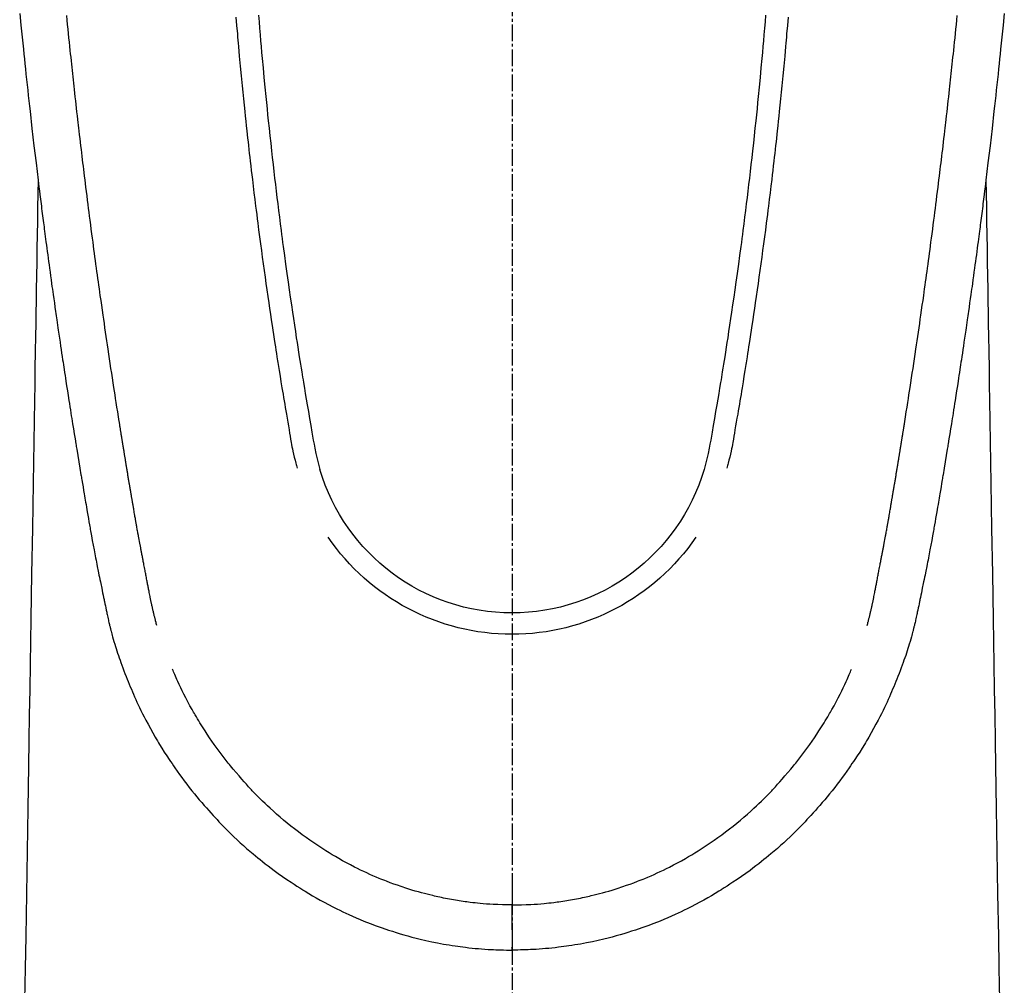
# Model space of a CAD drawing. Units: inches. Extents: x 0 to 26473, y -25 to 8845.
# Drawn here: x 1997 to 2041, y 7131 to 7174 of the extents above; entities that cross this region are included whole.
import ezdxf

# ---------------------------------------------------------------- set-up
doc = ezdxf.new("R2010")
doc.units = ezdxf.units.IN
doc.header["$MEASUREMENT"] = 0
doc.linetypes.add('CENTER2', pattern=[1.125, 0.75, -0.125, 0.125, -0.125])
doc.layers.add('150-機器', color=8, linetype='Continuous')

# ---------------------------------------------------------------- blocks, each defined once
blk = doc.blocks.new('F402_H')
at = {"layer": '150-機器', "color": 161, "linetype": 'CENTER2'}
blk.add_line((0, 136.026), (0, -355.416), dxfattribs=at)
at = {"layer": '150-機器', "color": 13, "linetype": 'Continuous'}
for points in [[(-22.18, -67.099), (-22.127, -67.636), (-22.071, -68.172), (-22.015, -68.709), (-21.992, -68.931), (-21.969, -69.153), (-21.946, -69.376), (-21.922, -69.598), (-21.897, -69.838), (-21.871, -70.078), (-21.846, -70.318), (-21.82, -70.557), (-21.794, -70.796), (-21.768, -71.035), (-21.741, -71.274), (-21.715, -71.513), (-21.627, -72.288), (-21.537, -73.062), (-21.445, -73.836), (-21.352, -74.61), (-21.332, -74.772), (-21.312, -74.934), (-21.292, -75.096), (-21.272, -75.257), (-21.259, -75.363), (-21.246, -75.468), (-21.232, -75.573), (-21.219, -75.678), (-21.205, -75.788), (-21.191, -75.897), (-21.177, -76.007), (-21.163, -76.116), (-21.15, -76.222), (-21.136, -76.327), (-21.123, -76.432), (-21.109, -76.538), (-21.097, -76.631), (-21.085, -76.723), (-21.073, -76.816), (-21.06, -76.909), (-21.044, -77.031), (-21.029, -77.154), (-21.013, -77.276), (-20.997, -77.399), (-20.978, -77.542), (-20.958, -77.686), (-20.939, -77.83), (-20.92, -77.973), (-20.899, -78.125), (-20.879, -78.278), (-20.859, -78.43), (-20.838, -78.583), (-20.814, -78.756), (-20.79, -78.93), (-20.766, -79.103), (-20.742, -79.277), (-20.725, -79.4), (-20.708, -79.523), (-20.691, -79.645), (-20.674, -79.768), (-20.646, -79.959), (-20.619, -80.15), (-20.592, -80.341), (-20.565, -80.531), (-20.551, -80.628), (-20.537, -80.724), (-20.524, -80.82), (-20.51, -80.916), (-20.493, -81.033), (-20.476, -81.149), (-20.459, -81.266), (-20.442, -81.382), (-20.416, -81.562), (-20.389, -81.741), (-20.363, -81.921), (-20.336, -82.1), (-20.314, -82.253), (-20.291, -82.406), (-20.268, -82.559), (-20.245, -82.712), (-20.228, -82.822), (-20.211, -82.931), (-20.195, -83.041), (-20.178, -83.151), (-20.158, -83.281), (-20.138, -83.411), (-20.118, -83.541), (-20.098, -83.671), (-20.065, -83.888), (-20.031, -84.105), (-19.997, -84.322), (-19.963, -84.539), (-19.941, -84.682), (-19.918, -84.825), (-19.895, -84.969), (-19.873, -85.112), (-19.854, -85.232), (-19.834, -85.353), (-19.815, -85.473), (-19.796, -85.593), (-19.76, -85.817), (-19.723, -86.041), (-19.687, -86.265), (-19.65, -86.49), (-19.64, -86.551), (-19.63, -86.613), (-19.62, -86.674), (-19.61, -86.736), (-19.563, -87.024), (-19.516, -87.312), (-19.468, -87.6), (-19.42, -87.888), (-19.41, -87.946), (-19.4, -88.005), (-19.391, -88.063), (-19.381, -88.121), (-19.355, -88.279), (-19.328, -88.436), (-19.302, -88.593), (-19.275, -88.751), (-19.259, -88.845), (-19.243, -88.939), (-19.227, -89.033), (-19.211, -89.127), (-19.193, -89.236), (-19.174, -89.345), (-19.155, -89.455), (-19.137, -89.564), (-19.111, -89.712), (-19.086, -89.859), (-19.06, -90.006), (-19.034, -90.154), (-19.022, -90.221), (-19.01, -90.288), (-18.998, -90.356), (-18.986, -90.423), (-18.947, -90.638), (-18.908, -90.852), (-18.868, -91.067), (-18.828, -91.281), (-18.812, -91.37), (-18.795, -91.459), (-18.778, -91.549), (-18.761, -91.638), (-18.742, -91.734), (-18.723, -91.829), (-18.705, -91.925), (-18.686, -92.021), (-18.671, -92.094), (-18.657, -92.166), (-18.643, -92.239), (-18.628, -92.312), (-18.608, -92.412), (-18.587, -92.513), (-18.567, -92.613), (-18.546, -92.713), (-18.531, -92.786), (-18.516, -92.86), (-18.501, -92.933), (-18.486, -93.006), (-18.465, -93.11), (-18.443, -93.214), (-18.421, -93.318), (-18.4, -93.422), (-18.39, -93.468), (-18.381, -93.514), (-18.371, -93.56), (-18.362, -93.606), (-18.342, -93.701), (-18.322, -93.796), (-18.302, -93.891), (-18.282, -93.987), (-18.271, -94.038), (-18.261, -94.088), (-18.25, -94.139), (-18.239, -94.19), (-18.225, -94.253), (-18.211, -94.315), (-18.197, -94.378), (-18.183, -94.44), (-18.172, -94.491), (-18.16, -94.542), (-18.148, -94.592), (-18.136, -94.643), (-18.128, -94.677), (-18.119, -94.71), (-18.111, -94.744), (-18.102, -94.778), (-18.093, -94.813), (-18.085, -94.848), (-18.076, -94.884), (-18.067, -94.919)], [(22.18, -67.099), (22.127, -67.636), (22.071, -68.172), (22.015, -68.709), (21.992, -68.931), (21.969, -69.153), (21.946, -69.376), (21.922, -69.598), (21.897, -69.838), (21.871, -70.078), (21.846, -70.318), (21.82, -70.557), (21.794, -70.796), (21.768, -71.035), (21.741, -71.274), (21.715, -71.513), (21.627, -72.288), (21.537, -73.062), (21.445, -73.836), (21.352, -74.61), (21.332, -74.772), (21.312, -74.934), (21.292, -75.096), (21.272, -75.257), (21.259, -75.363), (21.246, -75.468), (21.232, -75.573), (21.219, -75.678), (21.205, -75.788), (21.191, -75.897), (21.177, -76.007), (21.163, -76.116), (21.15, -76.222), (21.136, -76.327), (21.123, -76.432), (21.109, -76.538), (21.097, -76.631), (21.085, -76.723), (21.073, -76.816), (21.06, -76.909), (21.044, -77.031), (21.029, -77.154), (21.013, -77.276), (20.997, -77.399), (20.978, -77.542), (20.958, -77.686), (20.939, -77.83), (20.92, -77.973), (20.899, -78.125), (20.879, -78.278), (20.859, -78.43), (20.838, -78.583), (20.814, -78.756), (20.79, -78.93), (20.766, -79.103), (20.742, -79.277), (20.725, -79.4), (20.708, -79.523), (20.691, -79.645), (20.674, -79.768), (20.646, -79.959), (20.619, -80.15), (20.592, -80.341), (20.565, -80.531), (20.551, -80.628), (20.537, -80.724), (20.524, -80.82), (20.51, -80.916), (20.493, -81.033), (20.476, -81.149), (20.459, -81.266), (20.442, -81.382), (20.416, -81.562), (20.389, -81.741), (20.363, -81.921), (20.336, -82.1), (20.314, -82.253), (20.291, -82.406), (20.268, -82.559), (20.245, -82.712), (20.228, -82.822), (20.211, -82.931), (20.195, -83.041), (20.178, -83.151), (20.158, -83.281), (20.138, -83.411), (20.118, -83.541), (20.098, -83.671), (20.065, -83.888), (20.031, -84.105), (19.997, -84.322), (19.963, -84.539), (19.941, -84.682), (19.918, -84.825), (19.895, -84.969), (19.873, -85.112), (19.854, -85.232), (19.834, -85.353), (19.815, -85.473), (19.796, -85.593), (19.76, -85.817), (19.723, -86.041), (19.687, -86.265), (19.65, -86.49), (19.64, -86.551), (19.63, -86.613), (19.62, -86.674), (19.61, -86.736), (19.563, -87.024), (19.516, -87.312), (19.468, -87.6), (19.42, -87.888), (19.41, -87.946), (19.4, -88.005), (19.391, -88.063), (19.381, -88.121), (19.355, -88.279), (19.328, -88.436), (19.302, -88.593), (19.275, -88.751), (19.259, -88.845), (19.243, -88.939), (19.227, -89.033), (19.211, -89.127), (19.193, -89.236), (19.174, -89.345), (19.155, -89.455), (19.137, -89.564), (19.111, -89.712), (19.086, -89.859), (19.06, -90.006), (19.034, -90.154), (19.022, -90.221), (19.01, -90.288), (18.998, -90.356), (18.986, -90.423), (18.947, -90.638), (18.908, -90.852), (18.868, -91.067), (18.828, -91.281), (18.812, -91.37), (18.795, -91.459), (18.778, -91.549), (18.761, -91.638), (18.742, -91.734), (18.723, -91.829), (18.705, -91.925), (18.686, -92.021), (18.671, -92.094), (18.657, -92.166), (18.643, -92.239), (18.628, -92.312), (18.608, -92.412), (18.587, -92.513), (18.567, -92.613), (18.546, -92.713), (18.531, -92.786), (18.516, -92.86), (18.501, -92.933), (18.486, -93.006), (18.465, -93.11), (18.443, -93.214), (18.421, -93.318), (18.4, -93.422), (18.39, -93.468), (18.381, -93.514), (18.371, -93.56), (18.362, -93.606), (18.342, -93.701), (18.322, -93.796), (18.302, -93.891), (18.282, -93.987), (18.271, -94.038), (18.261, -94.088), (18.25, -94.139), (18.239, -94.19), (18.225, -94.253), (18.211, -94.315), (18.197, -94.378), (18.183, -94.44), (18.172, -94.491), (18.16, -94.542), (18.148, -94.592), (18.136, -94.643), (18.128, -94.677), (18.119, -94.71), (18.111, -94.744), (18.102, -94.778), (18.093, -94.813), (18.085, -94.848), (18.076, -94.884), (18.067, -94.919)], [(-11.423, -67.175), (-11.399, -67.473), (-11.374, -67.77), (-11.349, -68.068), (-11.326, -68.333), (-11.303, -68.599), (-11.279, -68.864), (-11.255, -69.13), (-11.216, -69.559), (-11.175, -69.989), (-11.134, -70.418), (-11.093, -70.847), (-11.065, -71.121), (-11.038, -71.394), (-11.01, -71.668), (-10.982, -71.941), (-10.946, -72.279), (-10.91, -72.617), (-10.874, -72.955), (-10.836, -73.293), (-10.801, -73.602), (-10.766, -73.91), (-10.731, -74.219), (-10.695, -74.528), (-10.66, -74.816), (-10.626, -75.104), (-10.591, -75.392), (-10.556, -75.68), (-10.518, -75.981), (-10.48, -76.281), (-10.442, -76.582), (-10.403, -76.882), (-10.38, -77.061), (-10.357, -77.24), (-10.333, -77.419), (-10.309, -77.597), (-10.255, -78.003), (-10.2, -78.408), (-10.144, -78.814), (-10.087, -79.219), (-10.039, -79.556), (-9.99, -79.893), (-9.941, -80.23), (-9.891, -80.567), (-9.848, -80.854), (-9.805, -81.142), (-9.761, -81.43), (-9.717, -81.717), (-9.684, -81.933), (-9.65, -82.148), (-9.616, -82.364), (-9.582, -82.579), (-9.556, -82.746), (-9.529, -82.913), (-9.502, -83.08), (-9.475, -83.247), (-9.455, -83.368), (-9.435, -83.489), (-9.416, -83.61), (-9.396, -83.731), (-9.354, -83.982), (-9.312, -84.233), (-9.27, -84.484), (-9.227, -84.735), (-9.174, -85.046), (-9.119, -85.357), (-9.065, -85.667), (-9.012, -85.978), (-8.982, -86.156), (-8.951, -86.334), (-8.919, -86.512), (-8.885, -86.689), (-8.833, -86.932), (-8.776, -87.175), (-8.716, -87.416), (-8.654, -87.658)], [(11.423, -67.175), (11.398, -67.473), (11.374, -67.77), (11.349, -68.067), (11.326, -68.333), (11.302, -68.599), (11.279, -68.864), (11.255, -69.13), (11.215, -69.559), (11.175, -69.988), (11.134, -70.418), (11.092, -70.847), (11.065, -71.121), (11.038, -71.394), (11.01, -71.668), (10.981, -71.941), (10.946, -72.279), (10.91, -72.617), (10.873, -72.955), (10.836, -73.293), (10.801, -73.601), (10.766, -73.91), (10.73, -74.219), (10.694, -74.527), (10.66, -74.816), (10.626, -75.104), (10.591, -75.392), (10.556, -75.68), (10.518, -75.981), (10.48, -76.281), (10.442, -76.582), (10.403, -76.882), (10.38, -77.061), (10.356, -77.24), (10.333, -77.418), (10.309, -77.597), (10.255, -78.003), (10.2, -78.408), (10.144, -78.814), (10.087, -79.219), (10.039, -79.556), (9.99, -79.893), (9.941, -80.23), (9.891, -80.566), (9.848, -80.854), (9.805, -81.142), (9.761, -81.43), (9.717, -81.717), (9.684, -81.933), (9.65, -82.148), (9.616, -82.364), (9.582, -82.579), (9.555, -82.746), (9.529, -82.913), (9.502, -83.08), (9.474, -83.247), (9.455, -83.368), (9.435, -83.489), (9.416, -83.61), (9.396, -83.731), (9.354, -83.982), (9.312, -84.233), (9.27, -84.484), (9.227, -84.735), (9.174, -85.046), (9.119, -85.356), (9.065, -85.667), (9.012, -85.978), (8.982, -86.156), (8.951, -86.334), (8.919, -86.512), (8.885, -86.689), (8.833, -86.932), (8.776, -87.175), (8.716, -87.416), (8.654, -87.657)], [(-12.438, -67.269), (-12.406, -67.647), (-12.374, -68.025), (-12.362, -68.165), (-12.35, -68.305), (-12.338, -68.445), (-12.325, -68.585), (-12.285, -69.031), (-12.244, -69.476), (-12.201, -69.921), (-12.158, -70.367), (-12.129, -70.655), (-12.1, -70.943), (-12.071, -71.231), (-12.041, -71.52), (-12.018, -71.736), (-11.996, -71.953), (-11.973, -72.17), (-11.949, -72.386), (-11.931, -72.553), (-11.913, -72.719), (-11.894, -72.885), (-11.875, -73.051), (-11.855, -73.23), (-11.835, -73.408), (-11.815, -73.586), (-11.795, -73.764), (-11.771, -73.969), (-11.747, -74.174), (-11.723, -74.379), (-11.699, -74.583), (-11.663, -74.883), (-11.626, -75.182), (-11.589, -75.481), (-11.552, -75.78), (-11.528, -75.973), (-11.504, -76.166), (-11.479, -76.358), (-11.454, -76.551), (-11.414, -76.861), (-11.374, -77.17), (-11.332, -77.48), (-11.291, -77.789), (-11.25, -78.089), (-11.209, -78.389), (-11.167, -78.689), (-11.125, -78.989), (-11.085, -79.276), (-11.044, -79.564), (-11.002, -79.851), (-10.961, -80.139), (-10.923, -80.396), (-10.885, -80.653), (-10.847, -80.911), (-10.808, -81.168), (-10.777, -81.371), (-10.746, -81.573), (-10.715, -81.776), (-10.683, -81.979), (-10.66, -82.128), (-10.637, -82.278), (-10.614, -82.428), (-10.591, -82.577), (-10.577, -82.665), (-10.563, -82.752), (-10.549, -82.84), (-10.535, -82.927), (-10.493, -83.187), (-10.451, -83.447), (-10.409, -83.707), (-10.366, -83.967), (-10.342, -84.117), (-10.317, -84.267), (-10.292, -84.416), (-10.267, -84.566), (-10.242, -84.716), (-10.217, -84.866), (-10.192, -85.015), (-10.167, -85.165), (-10.136, -85.341), (-10.106, -85.516), (-10.076, -85.692), (-10.046, -85.867), (-10.022, -86.009), (-9.998, -86.15), (-9.974, -86.292), (-9.949, -86.433), (-9.932, -86.53), (-9.913, -86.627), (-9.894, -86.723), (-9.874, -86.82), (-9.844, -86.958), (-9.811, -87.095), (-9.776, -87.233), (-9.741, -87.369), (-9.726, -87.424), (-9.711, -87.479), (-9.697, -87.534), (-9.682, -87.589)], [(12.437, -67.269), (12.406, -67.647), (12.374, -68.025), (12.362, -68.165), (12.35, -68.305), (12.337, -68.445), (12.325, -68.585), (12.285, -69.031), (12.243, -69.476), (12.201, -69.921), (12.157, -70.366), (12.129, -70.655), (12.1, -70.943), (12.07, -71.231), (12.041, -71.519), (12.018, -71.736), (11.995, -71.953), (11.972, -72.169), (11.949, -72.386), (11.931, -72.552), (11.912, -72.719), (11.894, -72.885), (11.875, -73.051), (11.855, -73.229), (11.835, -73.407), (11.815, -73.585), (11.794, -73.763), (11.771, -73.968), (11.747, -74.173), (11.723, -74.378), (11.699, -74.583), (11.663, -74.882), (11.626, -75.182), (11.589, -75.481), (11.552, -75.78), (11.528, -75.973), (11.503, -76.165), (11.479, -76.358), (11.454, -76.551), (11.414, -76.86), (11.373, -77.17), (11.332, -77.479), (11.291, -77.789), (11.25, -78.089), (11.209, -78.389), (11.167, -78.689), (11.125, -78.988), (11.085, -79.276), (11.044, -79.564), (11.002, -79.851), (10.961, -80.138), (10.923, -80.396), (10.885, -80.653), (10.847, -80.91), (10.808, -81.168), (10.777, -81.37), (10.746, -81.573), (10.715, -81.776), (10.683, -81.979), (10.66, -82.128), (10.637, -82.278), (10.614, -82.427), (10.591, -82.577), (10.577, -82.664), (10.563, -82.752), (10.549, -82.839), (10.535, -82.927), (10.493, -83.187), (10.451, -83.447), (10.409, -83.707), (10.366, -83.967), (10.342, -84.117), (10.317, -84.266), (10.292, -84.416), (10.267, -84.566), (10.242, -84.716), (10.217, -84.865), (10.192, -85.015), (10.167, -85.165), (10.137, -85.341), (10.106, -85.516), (10.076, -85.692), (10.046, -85.867), (10.022, -86.009), (9.998, -86.15), (9.974, -86.291), (9.949, -86.433), (9.932, -86.53), (9.913, -86.627), (9.894, -86.723), (9.874, -86.82), (9.844, -86.958), (9.811, -87.095), (9.776, -87.232), (9.741, -87.369), (9.726, -87.424), (9.712, -87.479), (9.697, -87.534), (9.682, -87.589)], [(-16.002, -94.681), (-16.013, -94.637), (-16.025, -94.594), (-16.036, -94.551), (-16.048, -94.507), (-16.055, -94.481), (-16.061, -94.455), (-16.068, -94.429), (-16.075, -94.403), (-16.083, -94.37), (-16.091, -94.338), (-16.099, -94.306), (-16.107, -94.274), (-16.115, -94.241), (-16.123, -94.209), (-16.131, -94.177), (-16.139, -94.144), (-16.148, -94.105), (-16.157, -94.065), (-16.166, -94.026), (-16.175, -93.987), (-16.183, -93.955), (-16.19, -93.923), (-16.197, -93.891), (-16.204, -93.859), (-16.213, -93.82), (-16.222, -93.781), (-16.231, -93.742), (-16.239, -93.702), (-16.246, -93.672), (-16.252, -93.642), (-16.259, -93.611), (-16.265, -93.581), (-16.273, -93.544), (-16.28, -93.508), (-16.288, -93.472), (-16.295, -93.435), (-16.307, -93.374), (-16.32, -93.312), (-16.332, -93.251), (-16.344, -93.19), (-16.353, -93.142), (-16.363, -93.095), (-16.372, -93.048), (-16.381, -93), (-16.389, -92.955), (-16.398, -92.911), (-16.406, -92.866), (-16.415, -92.821), (-16.424, -92.775), (-16.432, -92.728), (-16.441, -92.682), (-16.45, -92.636), (-16.46, -92.579), (-16.471, -92.523), (-16.481, -92.466), (-16.492, -92.409), (-16.501, -92.358), (-16.51, -92.307), (-16.52, -92.256), (-16.53, -92.205), (-16.543, -92.14), (-16.556, -92.075), (-16.57, -92.009), (-16.583, -91.944), (-16.593, -91.893), (-16.603, -91.843), (-16.613, -91.792), (-16.622, -91.742), (-16.63, -91.7), (-16.638, -91.658), (-16.646, -91.617), (-16.654, -91.575), (-16.663, -91.531), (-16.671, -91.486), (-16.68, -91.442), (-16.688, -91.398), (-16.695, -91.361), (-16.702, -91.324), (-16.709, -91.287), (-16.716, -91.25), (-16.723, -91.211), (-16.73, -91.173), (-16.738, -91.135), (-16.745, -91.096), (-16.751, -91.065), (-16.757, -91.034), (-16.763, -91.004), (-16.769, -90.973), (-16.784, -90.893), (-16.798, -90.813), (-16.813, -90.733), (-16.828, -90.653), (-16.831, -90.634), (-16.835, -90.614), (-16.839, -90.594), (-16.843, -90.574), (-16.852, -90.522), (-16.862, -90.471), (-16.871, -90.42), (-16.881, -90.368), (-16.889, -90.32), (-16.898, -90.271), (-16.906, -90.222), (-16.914, -90.174), (-16.921, -90.136), (-16.928, -90.097), (-16.935, -90.059), (-16.941, -90.021), (-16.946, -89.993), (-16.951, -89.965), (-16.956, -89.937), (-16.961, -89.909), (-16.97, -89.862), (-16.978, -89.815), (-16.986, -89.768), (-16.994, -89.721), (-17.005, -89.658), (-17.016, -89.595), (-17.027, -89.532), (-17.038, -89.469), (-17.045, -89.426), (-17.053, -89.384), (-17.06, -89.341), (-17.067, -89.299), (-17.074, -89.261), (-17.08, -89.223), (-17.087, -89.185), (-17.093, -89.147), (-17.098, -89.116), (-17.103, -89.085), (-17.109, -89.054), (-17.114, -89.023), (-17.119, -88.992), (-17.125, -88.961), (-17.13, -88.93), (-17.136, -88.899), (-17.143, -88.859), (-17.149, -88.819), (-17.156, -88.779), (-17.163, -88.739), (-17.169, -88.705), (-17.174, -88.672), (-17.18, -88.638), (-17.186, -88.605), (-17.193, -88.563), (-17.2, -88.521), (-17.207, -88.478), (-17.214, -88.436), (-17.219, -88.407), (-17.224, -88.379), (-17.229, -88.35), (-17.234, -88.321), (-17.241, -88.276), (-17.249, -88.231), (-17.256, -88.187), (-17.264, -88.142), (-17.271, -88.098), (-17.279, -88.053), (-17.286, -88.009), (-17.293, -87.965), (-17.301, -87.922), (-17.307, -87.88), (-17.314, -87.838), (-17.321, -87.796), (-17.328, -87.754), (-17.335, -87.711), (-17.342, -87.669), (-17.349, -87.627), (-17.356, -87.584), (-17.363, -87.542), (-17.37, -87.5), (-17.377, -87.458), (-17.382, -87.429), (-17.387, -87.4), (-17.391, -87.371), (-17.396, -87.342), (-17.402, -87.305), (-17.409, -87.267), (-17.415, -87.229), (-17.421, -87.192), (-17.427, -87.154), (-17.434, -87.116), (-17.44, -87.079), (-17.446, -87.041), (-17.452, -87.006), (-17.458, -86.971), (-17.463, -86.936), (-17.469, -86.9), (-17.475, -86.863), (-17.481, -86.825), (-17.487, -86.787), (-17.493, -86.75), (-17.5, -86.706), (-17.507, -86.662), (-17.515, -86.617), (-17.522, -86.573), (-17.527, -86.54), (-17.533, -86.507), (-17.538, -86.475), (-17.544, -86.442), (-17.549, -86.409), (-17.554, -86.375), (-17.559, -86.342), (-17.565, -86.309), (-17.569, -86.28), (-17.574, -86.252), (-17.579, -86.223), (-17.584, -86.194), (-17.59, -86.155), (-17.596, -86.115), (-17.602, -86.075), (-17.609, -86.036), (-17.614, -86), (-17.62, -85.965), (-17.626, -85.93), (-17.632, -85.894), (-17.636, -85.865), (-17.641, -85.837), (-17.646, -85.808), (-17.651, -85.779), (-17.657, -85.739), (-17.664, -85.698), (-17.67, -85.657), (-17.676, -85.617), (-17.681, -85.586), (-17.686, -85.555), (-17.691, -85.523), (-17.696, -85.492), (-17.731, -85.277), (-17.765, -85.061), (-17.798, -84.845), (-17.832, -84.629), (-17.858, -84.461), (-17.885, -84.293), (-17.911, -84.125), (-17.937, -83.956), (-17.97, -83.741), (-18.003, -83.526), (-18.036, -83.311), (-18.068, -83.096), (-18.101, -82.881), (-18.133, -82.666), (-18.165, -82.451), (-18.197, -82.236), (-18.226, -82.043), (-18.254, -81.85), (-18.283, -81.657), (-18.311, -81.464), (-18.339, -81.271), (-18.367, -81.079), (-18.395, -80.886), (-18.422, -80.694), (-18.454, -80.474), (-18.486, -80.253), (-18.517, -80.033), (-18.548, -79.812), (-18.569, -79.659), (-18.591, -79.507), (-18.612, -79.354), (-18.633, -79.201), (-18.655, -79.044), (-18.676, -78.888), (-18.698, -78.731), (-18.72, -78.575), (-18.743, -78.407), (-18.765, -78.24), (-18.788, -78.073), (-18.81, -77.905), (-18.833, -77.738), (-18.855, -77.571), (-18.877, -77.403), (-18.899, -77.236), (-18.926, -77.032), (-18.953, -76.828), (-18.98, -76.623), (-19.007, -76.419), (-19.03, -76.241), (-19.053, -76.063), (-19.075, -75.885), (-19.098, -75.707), (-19.122, -75.515), (-19.147, -75.322), (-19.171, -75.13), (-19.195, -74.937), (-19.216, -74.771), (-19.237, -74.604), (-19.257, -74.438), (-19.277, -74.271), (-19.295, -74.127), (-19.312, -73.983), (-19.33, -73.839), (-19.347, -73.695), (-19.366, -73.54), (-19.385, -73.385), (-19.403, -73.23), (-19.422, -73.075), (-19.442, -72.906), (-19.462, -72.736), (-19.482, -72.567), (-19.502, -72.397), (-19.516, -72.268), (-19.531, -72.139), (-19.546, -72.01), (-19.56, -71.881), (-19.58, -71.712), (-19.599, -71.543), (-19.618, -71.374), (-19.637, -71.205), (-19.656, -71.036), (-19.675, -70.867), (-19.693, -70.698), (-19.712, -70.529), (-19.728, -70.386), (-19.744, -70.243), (-19.759, -70.1), (-19.775, -69.957), (-19.79, -69.815), (-19.805, -69.672), (-19.821, -69.529), (-19.836, -69.386), (-19.852, -69.232), (-19.868, -69.078), (-19.884, -68.924), (-19.901, -68.771), (-19.92, -68.581), (-19.94, -68.391), (-19.96, -68.201), (-19.979, -68.011), (-20, -67.808), (-20.02, -67.606), (-20.041, -67.404), (-20.061, -67.202)], [(16.002, -94.681), (16.013, -94.637), (16.025, -94.594), (16.036, -94.551), (16.048, -94.507), (16.055, -94.481), (16.061, -94.455), (16.068, -94.429), (16.075, -94.403), (16.083, -94.37), (16.091, -94.338), (16.099, -94.306), (16.107, -94.274), (16.115, -94.241), (16.123, -94.209), (16.131, -94.177), (16.139, -94.144), (16.148, -94.105), (16.157, -94.065), (16.166, -94.026), (16.175, -93.987), (16.183, -93.955), (16.19, -93.923), (16.197, -93.891), (16.204, -93.859), (16.213, -93.82), (16.222, -93.781), (16.231, -93.742), (16.239, -93.702), (16.246, -93.672), (16.252, -93.642), (16.259, -93.611), (16.265, -93.581), (16.273, -93.544), (16.28, -93.508), (16.288, -93.472), (16.295, -93.435), (16.307, -93.374), (16.32, -93.312), (16.332, -93.251), (16.344, -93.19), (16.353, -93.142), (16.363, -93.095), (16.372, -93.048), (16.381, -93), (16.389, -92.955), (16.398, -92.911), (16.406, -92.866), (16.415, -92.821), (16.424, -92.775), (16.432, -92.728), (16.441, -92.682), (16.45, -92.636), (16.46, -92.579), (16.471, -92.523), (16.481, -92.466), (16.492, -92.409), (16.501, -92.358), (16.51, -92.307), (16.52, -92.256), (16.53, -92.205), (16.543, -92.14), (16.556, -92.075), (16.57, -92.009), (16.583, -91.944), (16.593, -91.893), (16.603, -91.843), (16.613, -91.792), (16.622, -91.742), (16.63, -91.7), (16.638, -91.658), (16.646, -91.617), (16.654, -91.575), (16.663, -91.531), (16.671, -91.486), (16.68, -91.442), (16.688, -91.398), (16.695, -91.361), (16.702, -91.324), (16.709, -91.287), (16.716, -91.25), (16.723, -91.211), (16.73, -91.173), (16.738, -91.135), (16.745, -91.096), (16.751, -91.065), (16.757, -91.034), (16.763, -91.004), (16.769, -90.973), (16.784, -90.893), (16.798, -90.813), (16.813, -90.733), (16.828, -90.653), (16.831, -90.634), (16.835, -90.614), (16.839, -90.594), (16.843, -90.574), (16.852, -90.522), (16.862, -90.471), (16.871, -90.42), (16.881, -90.368), (16.889, -90.32), (16.898, -90.271), (16.906, -90.222), (16.914, -90.174), (16.921, -90.136), (16.928, -90.097), (16.935, -90.059), (16.941, -90.021), (16.946, -89.993), (16.951, -89.965), (16.956, -89.937), (16.961, -89.909), (16.97, -89.862), (16.978, -89.815), (16.986, -89.768), (16.994, -89.721), (17.005, -89.658), (17.016, -89.595), (17.027, -89.532), (17.038, -89.469), (17.045, -89.426), (17.053, -89.384), (17.06, -89.341), (17.067, -89.299), (17.074, -89.261), (17.08, -89.223), (17.087, -89.185), (17.093, -89.147), (17.098, -89.116), (17.103, -89.085), (17.109, -89.054), (17.114, -89.023), (17.119, -88.992), (17.125, -88.961), (17.13, -88.93), (17.136, -88.899), (17.143, -88.859), (17.149, -88.819), (17.156, -88.779), (17.163, -88.739), (17.169, -88.705), (17.174, -88.672), (17.18, -88.638), (17.186, -88.605), (17.193, -88.563), (17.2, -88.521), (17.207, -88.478), (17.214, -88.436), (17.219, -88.407), (17.224, -88.379), (17.229, -88.35), (17.234, -88.321), (17.241, -88.276), (17.249, -88.231), (17.256, -88.187), (17.264, -88.142), (17.271, -88.098), (17.279, -88.053), (17.286, -88.009), (17.293, -87.965), (17.301, -87.922), (17.307, -87.88), (17.314, -87.838), (17.321, -87.796), (17.328, -87.754), (17.335, -87.711), (17.342, -87.669), (17.349, -87.627), (17.356, -87.584), (17.363, -87.542), (17.37, -87.5), (17.377, -87.458), (17.382, -87.429), (17.387, -87.4), (17.391, -87.371), (17.396, -87.342), (17.402, -87.305), (17.409, -87.267), (17.415, -87.229), (17.421, -87.192), (17.427, -87.154), (17.434, -87.116), (17.44, -87.079), (17.446, -87.041), (17.452, -87.006), (17.458, -86.971), (17.463, -86.936), (17.469, -86.9), (17.475, -86.863), (17.481, -86.825), (17.487, -86.787), (17.493, -86.75), (17.5, -86.706), (17.507, -86.662), (17.515, -86.617), (17.522, -86.573), (17.527, -86.54), (17.533, -86.507), (17.538, -86.475), (17.544, -86.442), (17.549, -86.409), (17.554, -86.375), (17.559, -86.342), (17.565, -86.309), (17.569, -86.28), (17.574, -86.252), (17.579, -86.223), (17.584, -86.194), (17.59, -86.155), (17.596, -86.115), (17.602, -86.075), (17.609, -86.036), (17.614, -86), (17.62, -85.965), (17.626, -85.93), (17.632, -85.894), (17.636, -85.865), (17.641, -85.837), (17.646, -85.808), (17.651, -85.779), (17.657, -85.739), (17.664, -85.698), (17.67, -85.657), (17.676, -85.617), (17.681, -85.586), (17.686, -85.555), (17.691, -85.523), (17.696, -85.492), (17.731, -85.277), (17.765, -85.061), (17.798, -84.845), (17.832, -84.629), (17.858, -84.461), (17.885, -84.293), (17.911, -84.125), (17.937, -83.956), (17.97, -83.741), (18.003, -83.526), (18.036, -83.311), (18.068, -83.096), (18.101, -82.881), (18.133, -82.666), (18.165, -82.451), (18.197, -82.236), (18.226, -82.043), (18.254, -81.85), (18.283, -81.657), (18.311, -81.464), (18.339, -81.271), (18.367, -81.079), (18.395, -80.886), (18.422, -80.694), (18.454, -80.474), (18.486, -80.253), (18.517, -80.033), (18.548, -79.812), (18.569, -79.659), (18.591, -79.507), (18.612, -79.354), (18.633, -79.201), (18.655, -79.044), (18.676, -78.888), (18.698, -78.731), (18.72, -78.575), (18.743, -78.407), (18.765, -78.24), (18.788, -78.073), (18.81, -77.905), (18.833, -77.738), (18.855, -77.571), (18.877, -77.403), (18.899, -77.236), (18.926, -77.032), (18.953, -76.828), (18.98, -76.623), (19.007, -76.419), (19.03, -76.241), (19.053, -76.063), (19.075, -75.885), (19.098, -75.707), (19.122, -75.515), (19.147, -75.322), (19.171, -75.13), (19.195, -74.937), (19.216, -74.771), (19.237, -74.604), (19.257, -74.438), (19.277, -74.271), (19.295, -74.127), (19.312, -73.983), (19.33, -73.839), (19.347, -73.695), (19.366, -73.54), (19.385, -73.385), (19.403, -73.23), (19.422, -73.075), (19.442, -72.906), (19.462, -72.736), (19.482, -72.567), (19.502, -72.397), (19.516, -72.268), (19.531, -72.139), (19.546, -72.01), (19.56, -71.881), (19.58, -71.712), (19.599, -71.543), (19.618, -71.374), (19.637, -71.205), (19.656, -71.036), (19.675, -70.867), (19.693, -70.698), (19.712, -70.529), (19.728, -70.386), (19.744, -70.243), (19.759, -70.1), (19.775, -69.957), (19.79, -69.815), (19.805, -69.672), (19.821, -69.529), (19.836, -69.386), (19.852, -69.232), (19.868, -69.078), (19.884, -68.924), (19.901, -68.771), (19.92, -68.581), (19.94, -68.391), (19.96, -68.201), (19.979, -68.011), (20, -67.808), (20.02, -67.606), (20.041, -67.404), (20.061, -67.202)], [(-21.352, -74.61), (-21.362, -75.228), (-21.372, -75.846), (-21.382, -76.463), (-21.392, -77.081), (-21.402, -77.697), (-21.412, -78.314), (-21.423, -78.931), (-21.433, -79.548), (-21.441, -80.068), (-21.45, -80.588), (-21.458, -81.108), (-21.467, -81.628), (-21.479, -82.358), (-21.491, -83.087), (-21.503, -83.816), (-21.515, -84.546), (-21.53, -85.479), (-21.545, -86.412), (-21.561, -87.344), (-21.576, -88.277), (-21.609, -90.313), (-21.643, -92.349), (-21.676, -94.385), (-21.71, -96.421), (-21.729, -97.57), (-21.747, -98.719), (-21.766, -99.867), (-21.785, -101.016), (-21.817, -102.937), (-21.848, -104.857), (-21.88, -106.778), (-21.911, -108.699), (-21.935, -110.131), (-21.958, -111.564)], [(21.352, -74.61), (21.362, -75.228), (21.372, -75.846), (21.382, -76.463), (21.392, -77.081), (21.402, -77.697), (21.412, -78.314), (21.423, -78.931), (21.433, -79.548), (21.441, -80.068), (21.45, -80.588), (21.458, -81.108), (21.467, -81.628), (21.479, -82.358), (21.491, -83.087), (21.503, -83.816), (21.515, -84.546), (21.53, -85.479), (21.545, -86.412), (21.561, -87.344), (21.576, -88.277), (21.609, -90.313), (21.643, -92.349), (21.676, -94.385), (21.71, -96.421), (21.729, -97.57), (21.747, -98.719), (21.766, -99.867), (21.785, -101.016), (21.817, -102.937), (21.848, -104.857), (21.88, -106.778), (21.911, -108.699), (21.935, -110.131), (21.958, -111.564)], [(-18.064, -94.933), (-18.046, -94.998), (-18.029, -95.062), (-18.012, -95.127), (-17.994, -95.191), (-17.963, -95.301), (-17.932, -95.409), (-17.899, -95.518), (-17.866, -95.626), (-17.835, -95.727), (-17.802, -95.828), (-17.769, -95.928), (-17.736, -96.028), (-17.698, -96.138), (-17.66, -96.248), (-17.621, -96.357), (-17.582, -96.466), (-17.535, -96.594), (-17.486, -96.723), (-17.437, -96.85), (-17.388, -96.978), (-17.341, -97.095), (-17.293, -97.212), (-17.245, -97.329), (-17.197, -97.445), (-17.15, -97.559), (-17.102, -97.672), (-17.054, -97.785), (-17.005, -97.898), (-16.951, -98.018), (-16.897, -98.138), (-16.841, -98.257), (-16.785, -98.376), (-16.716, -98.519), (-16.646, -98.661), (-16.575, -98.803), (-16.502, -98.943), (-16.399, -99.137), (-16.294, -99.33), (-16.186, -99.521), (-16.077, -99.711), (-16.027, -99.797), (-15.977, -99.882), (-15.926, -99.966), (-15.875, -100.051), (-15.771, -100.218), (-15.665, -100.385), (-15.557, -100.55), (-15.449, -100.715), (-15.383, -100.812), (-15.317, -100.909), (-15.251, -101.006), (-15.184, -101.103), (-15.082, -101.248), (-14.979, -101.392), (-14.875, -101.536), (-14.769, -101.678), (-14.655, -101.829), (-14.54, -101.979), (-14.422, -102.127), (-14.304, -102.275), (-14.197, -102.405), (-14.089, -102.534), (-13.979, -102.663), (-13.869, -102.79), (-13.768, -102.905), (-13.666, -103.018), (-13.564, -103.131), (-13.461, -103.244), (-13.375, -103.338), (-13.289, -103.431), (-13.202, -103.525), (-13.115, -103.617), (-13.039, -103.696), (-12.963, -103.775), (-12.886, -103.853), (-12.809, -103.93), (-12.669, -104.068), (-12.528, -104.204), (-12.385, -104.338), (-12.241, -104.471), (-12.099, -104.599), (-11.956, -104.726), (-11.811, -104.852), (-11.666, -104.975), (-11.562, -105.062), (-11.458, -105.148), (-11.353, -105.232), (-11.248, -105.317), (-11.118, -105.418), (-10.987, -105.519), (-10.856, -105.618), (-10.723, -105.717), (-10.532, -105.855), (-10.338, -105.991), (-10.143, -106.124), (-9.947, -106.256), (-9.819, -106.341), (-9.689, -106.426), (-9.56, -106.509), (-9.43, -106.592), (-9.402, -106.61), (-9.374, -106.627), (-9.346, -106.645), (-9.318, -106.662), (-9.152, -106.763), (-8.985, -106.862), (-8.816, -106.96), (-8.647, -107.055), (-8.458, -107.158), (-8.268, -107.259), (-8.077, -107.358), (-7.885, -107.455), (-7.754, -107.519), (-7.622, -107.582), (-7.491, -107.644), (-7.358, -107.705), (-7.187, -107.782), (-7.015, -107.857), (-6.842, -107.93), (-6.669, -108.001), (-6.395, -108.109), (-6.12, -108.213), (-5.843, -108.312), (-5.565, -108.406), (-5.391, -108.463), (-5.217, -108.518), (-5.043, -108.571), (-4.868, -108.623), (-4.687, -108.674), (-4.506, -108.723), (-4.325, -108.77), (-4.143, -108.815), (-3.881, -108.877), (-3.619, -108.934), (-3.356, -108.988), (-3.091, -109.037), (-2.961, -109.059), (-2.829, -109.081), (-2.698, -109.102), (-2.567, -109.121), (-2.448, -109.139), (-2.329, -109.155), (-2.21, -109.171), (-2.091, -109.185), (-1.946, -109.202), (-1.801, -109.218), (-1.656, -109.232), (-1.511, -109.245), (-1.368, -109.257), (-1.225, -109.268), (-1.081, -109.277), (-0.938, -109.285), (-0.831, -109.29), (-0.725, -109.295), (-0.618, -109.299), (-0.511, -109.302), (-0.383, -109.305), (-0.255, -109.307), (-0.128, -109.308), (0, -109.309)], [(18.064, -94.933), (18.046, -94.998), (18.029, -95.062), (18.012, -95.127), (17.994, -95.191), (17.963, -95.301), (17.932, -95.409), (17.899, -95.518), (17.866, -95.626), (17.835, -95.727), (17.802, -95.828), (17.769, -95.928), (17.736, -96.028), (17.698, -96.138), (17.66, -96.248), (17.621, -96.357), (17.582, -96.466), (17.535, -96.594), (17.486, -96.723), (17.437, -96.85), (17.388, -96.978), (17.341, -97.095), (17.293, -97.212), (17.245, -97.329), (17.197, -97.445), (17.15, -97.559), (17.102, -97.672), (17.054, -97.785), (17.005, -97.898), (16.951, -98.018), (16.897, -98.138), (16.841, -98.257), (16.785, -98.376), (16.716, -98.519), (16.646, -98.661), (16.575, -98.803), (16.502, -98.943), (16.399, -99.137), (16.294, -99.33), (16.187, -99.521), (16.077, -99.711), (16.027, -99.797), (15.977, -99.882), (15.926, -99.966), (15.875, -100.051), (15.771, -100.218), (15.665, -100.385), (15.557, -100.55), (15.449, -100.715), (15.383, -100.812), (15.317, -100.909), (15.251, -101.006), (15.184, -101.103), (15.082, -101.248), (14.979, -101.392), (14.875, -101.536), (14.769, -101.678), (14.655, -101.829), (14.54, -101.979), (14.422, -102.127), (14.304, -102.275), (14.197, -102.405), (14.089, -102.534), (13.979, -102.663), (13.869, -102.79), (13.768, -102.905), (13.666, -103.018), (13.564, -103.131), (13.461, -103.244), (13.375, -103.338), (13.289, -103.431), (13.202, -103.525), (13.115, -103.617), (13.039, -103.696), (12.963, -103.775), (12.886, -103.853), (12.809, -103.93), (12.669, -104.068), (12.528, -104.204), (12.385, -104.338), (12.241, -104.471), (12.099, -104.599), (11.956, -104.726), (11.811, -104.852), (11.666, -104.975), (11.562, -105.062), (11.458, -105.148), (11.353, -105.232), (11.248, -105.317), (11.118, -105.418), (10.987, -105.519), (10.856, -105.618), (10.723, -105.717), (10.532, -105.855), (10.338, -105.991), (10.143, -106.124), (9.947, -106.256), (9.819, -106.341), (9.689, -106.426), (9.56, -106.509), (9.43, -106.592), (9.402, -106.61), (9.374, -106.627), (9.346, -106.645), (9.318, -106.662), (9.152, -106.763), (8.985, -106.862), (8.816, -106.96), (8.647, -107.055), (8.458, -107.158), (8.268, -107.259), (8.077, -107.358), (7.885, -107.455), (7.754, -107.519), (7.622, -107.582), (7.491, -107.644), (7.358, -107.705), (7.187, -107.782), (7.015, -107.857), (6.842, -107.93), (6.669, -108.001), (6.395, -108.109), (6.12, -108.213), (5.843, -108.312), (5.565, -108.406), (5.391, -108.463), (5.217, -108.518), (5.043, -108.571), (4.868, -108.623), (4.687, -108.674), (4.506, -108.723), (4.325, -108.77), (4.143, -108.815), (3.881, -108.877), (3.619, -108.934), (3.356, -108.988), (3.091, -109.037), (2.961, -109.059), (2.829, -109.081), (2.698, -109.102), (2.567, -109.121), (2.448, -109.139), (2.329, -109.155), (2.21, -109.171), (2.091, -109.185), (1.946, -109.202), (1.801, -109.218), (1.656, -109.232), (1.511, -109.245), (1.368, -109.257), (1.225, -109.268), (1.081, -109.277), (0.938, -109.285), (0.831, -109.29), (0.725, -109.295), (0.618, -109.299), (0.511, -109.302), (0.383, -109.305), (0.255, -109.307), (0.128, -109.308), (0, -109.309)], [(0, -107.274), (-0.21, -107.271), (-0.421, -107.267), (-0.632, -107.261), (-0.842, -107.252), (-0.992, -107.244), (-1.142, -107.234), (-1.292, -107.222), (-1.442, -107.209), (-1.551, -107.198), (-1.66, -107.187), (-1.77, -107.175), (-1.879, -107.162), (-1.958, -107.152), (-2.037, -107.142), (-2.117, -107.131), (-2.196, -107.12), (-2.285, -107.107), (-2.374, -107.093), (-2.463, -107.079), (-2.552, -107.064), (-2.641, -107.049), (-2.729, -107.033), (-2.818, -107.018), (-2.906, -107.001), (-2.994, -106.984), (-3.083, -106.966), (-3.171, -106.948), (-3.259, -106.929), (-3.337, -106.912), (-3.415, -106.895), (-3.493, -106.877), (-3.571, -106.858), (-3.697, -106.828), (-3.824, -106.797), (-3.949, -106.764), (-4.075, -106.731), (-4.22, -106.691), (-4.364, -106.649), (-4.508, -106.606), (-4.651, -106.561), (-4.737, -106.534), (-4.823, -106.506), (-4.908, -106.477), (-4.993, -106.449), (-5.159, -106.392), (-5.324, -106.333), (-5.489, -106.273), (-5.653, -106.211), (-5.736, -106.179), (-5.82, -106.146), (-5.903, -106.113), (-5.986, -106.079), (-6.126, -106.02), (-6.265, -105.96), (-6.404, -105.898), (-6.542, -105.835), (-6.681, -105.771), (-6.819, -105.705), (-6.957, -105.637), (-7.094, -105.569), (-7.274, -105.476), (-7.454, -105.381), (-7.632, -105.283), (-7.809, -105.183), (-7.954, -105.098), (-8.099, -105.013), (-8.243, -104.925), (-8.385, -104.836), (-8.522, -104.749), (-8.657, -104.66), (-8.792, -104.57), (-8.926, -104.48), (-9.103, -104.358), (-9.278, -104.235), (-9.453, -104.11), (-9.625, -103.983), (-9.796, -103.853), (-9.966, -103.72), (-10.133, -103.586), (-10.299, -103.449), (-10.452, -103.319), (-10.603, -103.188), (-10.753, -103.056), (-10.901, -102.921), (-11.014, -102.815), (-11.126, -102.709), (-11.237, -102.601), (-11.348, -102.492), (-11.421, -102.418), (-11.495, -102.343), (-11.568, -102.268), (-11.641, -102.193), (-11.672, -102.16), (-11.703, -102.128), (-11.734, -102.095), (-11.764, -102.062), (-11.867, -101.952), (-11.968, -101.84), (-12.068, -101.727), (-12.167, -101.614), (-12.299, -101.464), (-12.429, -101.313), (-12.558, -101.161), (-12.685, -101.008), (-12.734, -100.947), (-12.783, -100.886), (-12.832, -100.825), (-12.88, -100.764), (-13.017, -100.588), (-13.151, -100.41), (-13.283, -100.231), (-13.412, -100.05), (-13.519, -99.896), (-13.624, -99.741), (-13.728, -99.586), (-13.83, -99.429), (-13.888, -99.34), (-13.945, -99.25), (-14.002, -99.16), (-14.058, -99.069), (-14.113, -98.98), (-14.168, -98.89), (-14.222, -98.8), (-14.276, -98.71), (-14.311, -98.65), (-14.346, -98.59), (-14.38, -98.53), (-14.414, -98.47), (-14.51, -98.298), (-14.604, -98.124), (-14.696, -97.95), (-14.785, -97.775), (-14.856, -97.632), (-14.925, -97.489), (-14.993, -97.345), (-15.06, -97.2), (-15.095, -97.123), (-15.129, -97.045), (-15.164, -96.967), (-15.197, -96.889), (-15.222, -96.831), (-15.246, -96.773), (-15.271, -96.715), (-15.295, -96.657)], [(0, -107.274), (0.21, -107.271), (0.421, -107.267), (0.632, -107.261), (0.842, -107.252), (0.992, -107.244), (1.142, -107.234), (1.292, -107.222), (1.442, -107.209), (1.551, -107.198), (1.66, -107.187), (1.77, -107.175), (1.879, -107.162), (1.958, -107.152), (2.037, -107.142), (2.117, -107.131), (2.196, -107.12), (2.285, -107.107), (2.374, -107.093), (2.463, -107.079), (2.552, -107.064), (2.641, -107.049), (2.729, -107.033), (2.818, -107.018), (2.906, -107.001), (2.994, -106.984), (3.083, -106.966), (3.171, -106.948), (3.259, -106.929), (3.337, -106.912), (3.415, -106.895), (3.493, -106.877), (3.571, -106.858), (3.697, -106.828), (3.824, -106.797), (3.949, -106.764), (4.075, -106.731), (4.22, -106.691), (4.364, -106.649), (4.508, -106.606), (4.651, -106.561), (4.737, -106.534), (4.823, -106.506), (4.908, -106.477), (4.993, -106.449), (5.159, -106.392), (5.324, -106.333), (5.489, -106.273), (5.653, -106.211), (5.736, -106.179), (5.82, -106.146), (5.903, -106.113), (5.986, -106.079), (6.126, -106.02), (6.265, -105.96), (6.404, -105.898), (6.542, -105.835), (6.681, -105.771), (6.819, -105.705), (6.957, -105.637), (7.094, -105.569), (7.274, -105.476), (7.454, -105.381), (7.632, -105.283), (7.809, -105.183), (7.954, -105.098), (8.099, -105.013), (8.243, -104.925), (8.385, -104.836), (8.522, -104.749), (8.657, -104.66), (8.792, -104.57), (8.926, -104.48), (9.103, -104.358), (9.278, -104.235), (9.453, -104.11), (9.625, -103.983), (9.796, -103.853), (9.966, -103.72), (10.133, -103.586), (10.299, -103.449), (10.452, -103.319), (10.603, -103.188), (10.753, -103.056), (10.901, -102.921), (11.014, -102.815), (11.126, -102.709), (11.237, -102.601), (11.348, -102.492), (11.421, -102.418), (11.495, -102.343), (11.568, -102.268), (11.641, -102.193), (11.672, -102.16), (11.703, -102.128), (11.734, -102.095), (11.764, -102.062), (11.867, -101.952), (11.968, -101.84), (12.068, -101.727), (12.167, -101.614), (12.299, -101.464), (12.429, -101.313), (12.558, -101.161), (12.685, -101.008), (12.734, -100.947), (12.783, -100.886), (12.832, -100.825), (12.88, -100.764), (13.017, -100.588), (13.151, -100.41), (13.283, -100.231), (13.412, -100.05), (13.519, -99.896), (13.624, -99.741), (13.728, -99.586), (13.83, -99.429), (13.888, -99.34), (13.945, -99.25), (14.002, -99.16), (14.058, -99.069), (14.113, -98.98), (14.168, -98.89), (14.222, -98.8), (14.276, -98.71), (14.311, -98.65), (14.346, -98.59), (14.38, -98.53), (14.414, -98.47), (14.51, -98.298), (14.604, -98.124), (14.696, -97.95), (14.785, -97.775), (14.856, -97.632), (14.925, -97.489), (14.993, -97.345), (15.06, -97.2), (15.095, -97.123), (15.129, -97.045), (15.164, -96.967), (15.197, -96.889), (15.222, -96.831), (15.246, -96.773), (15.271, -96.715), (15.295, -96.657)], [(0, -106.049), (0, -106.059), (0, -106.069), (0, -106.078), (0, -106.088), (0, -106.098), (0, -106.106), (0, -106.116), (0, -106.126), (0, -106.135), (0, -106.145), (0, -106.155), (0, -106.164), (0, -106.174), (0, -106.184), (0, -106.193), (0, -106.203), (0, -106.212), (0, -106.222), (0, -106.232), (0, -106.241), (0, -106.251), (0, -106.261), (0, -106.27), (0, -106.28), (0, -106.29), (0, -106.299), (0, -106.309), (0, -106.319), (0, -106.328), (0, -106.338), (0, -106.348), (0, -106.357), (0, -106.367), (0, -106.377), (0, -106.386), (0, -106.396), (0, -106.406), (0, -106.415), (0, -106.425), (0, -106.435), (0, -106.444), (0, -106.454), (0, -106.464), (0, -106.473), (0, -106.482), (0, -106.492), (0, -106.501), (0, -106.511), (0, -106.521), (0, -106.53), (0, -106.54), (0, -106.55), (0, -106.559), (0, -106.569), (0, -106.579), (0, -106.588), (0, -106.598), (0, -106.608), (0, -106.617), (0, -106.627), (0, -106.637), (0, -106.646), (0, -106.656), (0, -106.666), (0, -106.675), (0, -106.685), (0, -106.695), (0, -106.704), (0, -106.714), (0, -106.724), (0, -106.733), (0, -106.743), (0, -106.753), (0, -106.763), (0, -106.772), (0, -106.782), (0, -106.792), (0, -106.801), (0, -106.811), (0, -106.821), (0, -106.83), (0, -106.84), (0, -106.85), (0, -106.858), (0, -106.868), (0, -106.878), (0, -106.887), (0, -106.897), (0, -106.907), (0, -106.916), (0, -106.926), (0, -106.936), (0, -106.946), (0, -106.955), (0, -106.965), (0, -106.975), (0, -106.984), (0, -106.994), (0, -107.004), (0, -107.013), (0, -107.023), (0, -107.033), (0, -107.043), (0, -107.052), (0, -107.062), (0, -107.072), (0, -107.081), (0, -107.091), (0, -107.101), (0, -107.11), (0, -107.12), (0, -107.13), (0, -107.14), (0, -107.149), (0, -107.159), (0, -107.169), (0, -107.178), (0, -107.188), (0, -107.198), (0, -107.207), (0, -107.217), (0, -107.227), (0, -107.236), (0, -107.245), (0, -107.255), (0, -107.265), (0, -107.274)], [(0.001, -107.274), (0.001, -107.299), (0.001, -107.323), (0.001, -107.348), (0.001, -107.372), (0.001, -107.397), (0.001, -107.421), (0.001, -107.445), (0.001, -107.47), (0.001, -107.494), (0.001, -107.518), (0.001, -107.543), (0.001, -107.567), (0.001, -107.591), (0.001, -107.614), (0.001, -107.638), (0.001, -107.662), (0.001, -107.686), (0.001, -107.71), (0.001, -107.734), (0.001, -107.757), (0.001, -107.781), (0.001, -107.805), (0.001, -107.828), (0.001, -107.852), (0.001, -107.875), (0.001, -107.898), (0.001, -107.922), (0.001, -107.945), (0.001, -107.968), (0.001, -107.99), (0.001, -108.013), (0.001, -108.035), (0.001, -108.058), (0.001, -108.08), (0.001, -108.103), (0.001, -108.125), (0.001, -108.147), (0.001, -108.17), (0.001, -108.191), (0.001, -108.213), (0.001, -108.235), (0.001, -108.257), (0.001, -108.278), (0.001, -108.299), (0.001, -108.321), (0.001, -108.342), (0.001, -108.362), (0.001, -108.382), (0, -108.403), (0, -108.423), (0, -108.444), (0, -108.464), (0, -108.484), (0, -108.504), (0, -108.523), (0, -108.543), (0, -108.562), (0, -108.581), (0, -108.6), (0, -108.619), (0, -108.637), (0, -108.656), (0, -108.674), (0, -108.692), (0, -108.71), (0, -108.727), (0, -108.744), (0, -108.761), (0, -108.778), (0, -108.795), (0, -108.811), (0, -108.828), (0, -108.844), (0, -108.86), (0, -108.876), (0, -108.891), (0, -108.906), (0, -108.921), (0, -108.936), (0, -108.951), (0, -108.965), (0, -108.979), (0, -108.993), (0, -109.006), (0, -109.02), (0, -109.033), (0, -109.045), (0, -109.058), (0, -109.07), (0, -109.082), (0, -109.094), (0, -109.105), (0, -109.115), (0, -109.126), (0, -109.137), (0, -109.147), (0, -109.157), (0, -109.167), (0, -109.176), (0, -109.185), (0, -109.194), (0, -109.203), (0, -109.211), (0, -109.219), (0, -109.226), (0, -109.234), (0, -109.241), (0, -109.247), (0, -109.254), (0, -109.26), (0, -109.265), (0, -109.271), (0, -109.276), (0, -109.28), (0, -109.285), (0, -109.289), (0, -109.292), (0, -109.296), (0, -109.298), (0, -109.301), (0, -109.303), (0, -109.305), (0, -109.307), (0, -109.308), (0, -109.309)], [(0, -109.311), (0, -109.31), (0, -109.309), (0, -109.308), (0, -109.307), (0, -109.306), (0, -109.305), (0, -109.304), (0, -109.303), (0, -109.302), (0, -109.301), (0, -109.3), (0, -109.299), (0, -109.298), (0, -109.297), (0, -109.296), (0, -109.295), (0, -109.294), (0, -109.293), (0, -109.292), (0, -109.291), (0, -109.29), (0, -109.289), (0, -109.288), (0, -109.287), (0, -109.286), (0, -109.285), (0, -109.284), (0, -109.283), (0, -109.282), (0, -109.281), (0, -109.28), (0, -109.279), (0, -109.278), (0, -109.277), (0, -109.276), (0, -109.275), (0, -109.274), (0, -109.273), (0, -109.272), (0, -109.271), (0, -109.27), (0, -109.269), (0, -109.268), (0, -109.267), (0, -109.266), (0, -109.265), (0, -109.264), (0, -109.263), (0, -109.261), (0, -109.26), (0, -109.259), (0, -109.258), (0, -109.257), (0, -109.255), (0, -109.254), (0, -109.253), (0, -109.251), (0, -109.25), (0, -109.249), (0, -109.248), (0, -109.246), (0, -109.245), (0, -109.243), (0, -109.242), (0, -109.241), (0, -109.239), (0, -109.238), (0, -109.236), (0, -109.235), (0, -109.233), (0, -109.232), (0, -109.23), (0, -109.229), (0, -109.227), (0, -109.226), (0, -109.224), (0, -109.223), (0, -109.221), (0, -109.219), (0, -109.218), (0, -109.216), (0, -109.214), (0.001, -109.213), (0.001, -109.211), (0.001, -109.209), (0.001, -109.207), (0.001, -109.206), (0.001, -109.204), (0.001, -109.202), (0.001, -109.2), (0.001, -109.198), (0.001, -109.197), (0.001, -109.195), (0.001, -109.193), (0.001, -109.191)]]:
    blk.add_lwpolyline(points, dxfattribs=at)
for centre, radius, start, end in [((0, -85.093), 9.026, 196.506, 343.494), ((0, -85.06), 10.021, 214.2969, 325.7031)]:
    blk.add_arc(centre, radius, start, end, dxfattribs=at)

msp = doc.modelspace()

# ---------------------------------------------------------------- block references
at = {"layer": '150-機器', "xscale": -1}
msp.add_blockref('F402_H', (2018.757, 7241.552), dxfattribs=at)

doc.saveas('drawing.dxf')
